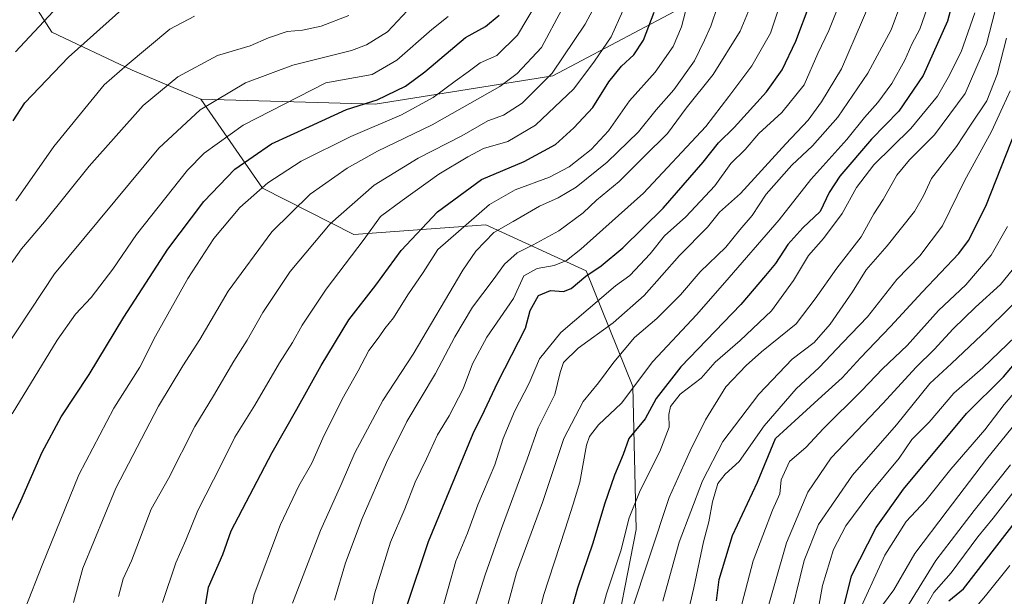
# Model space of a CAD drawing. Units: metres. Extents: x 644380 to 647835, y 4757713 to 4760099.
# Drawn here: x 644898 to 645181, y 4759080 to 4759246 of the extents above; entities that cross this region are included whole.
import ezdxf

# ---------------------------------------------------------------- set-up
doc = ezdxf.new("R2010")
doc.units = ezdxf.units.M
doc.header["$MEASUREMENT"] = 0
for name, color, linetype, lineweight in [('Arbolado forestal CxS', 92, 'Continuous', 0), ('Curva de nivel maestra', 36, 'Continuous', 30), ('Curva de nivel normal', 36, 'Continuous', 0)]:
    doc.layers.add(name, color=color, linetype=linetype, lineweight=lineweight)

# ---------------------------------------------------------------- blocks, each defined once
blk = doc.blocks.new('*U155')
at = {"layer": 'Arbolado forestal CxS', "color": 92, "linetype": 'Continuous', "lineweight": 0}
blk.add_polyline3d([(645053.1473, 4758985.2973, 1004.2193), (645075.2911, 4759098.8699, 1008.6284), (645074.3379, 4759140.1335, 997.4777), (645060.8669, 4759173.4835, 977.137), (645031.9809, 4759186.7851, 961.5723), (644993.9409, 4759183.9949, 945.339), (644967.5927, 4759197.3565, 932.3847), (644949.8547, 4759222.9845, 916.138), (645000.0573, 4759221.6113, 928.8918), (645051.3103, 4759229.7903, 943.036), (645101.5027, 4759256.3639, 962.3802), (645120.7107, 4759277.1353, 968.5968), (645127.0631, 4759304.5939, 966.0228), (645134.0635, 4759331.4335, 967.1695), (645144.3997, 4759351.3641, 969.3503), (645181.6485, 4759388.4339, 978.6375)], dxfattribs=at)
blk = doc.blocks.new('*U171')
at = {"layer": 'Curva de nivel normal', "color": 36, "linetype": 'Continuous', "lineweight": 0}
blk.add_polyline3d([(644976.23, 4759077.67, 960), (644984.33, 4759098.6, 960), (644990.24, 4759111.86, 960), (644994.19, 4759121.06, 960), (645002.3, 4759136.07, 960), (645010.99, 4759149.43, 960), (645025.32, 4759173.72, 960), (645029.14, 4759179.21, 960), (645034.32, 4759184.6, 960), (645039.85, 4759187.7, 960), (645047.42, 4759192.12, 960), (645052.85, 4759194.52, 960), (645057.99, 4759197.6, 960), (645066.99, 4759204.82, 960), (645075.99, 4759213.56, 960), (645081.12, 4759219.93, 960), (645086.2, 4759225.73, 960), (645092.16, 4759234.12, 960), (645095, 4759240.08, 960), (645096.86, 4759244.07, 960), (645098.88, 4759250, 960)], dxfattribs=at)
blk = doc.blocks.new('*U172')
at = {"layer": 'Curva de nivel normal', "color": 36, "linetype": 'Continuous', "lineweight": 0}
blk.add_polyline3d([(645035.03, 4759065.14, 990), (645040.79, 4759086.36, 990), (645048.27, 4759106.72, 990), (645054.49, 4759125.18, 990), (645060, 4759135.85, 990), (645064.49, 4759141.18, 990), (645068.91, 4759147.18, 990), (645074.88, 4759154.24, 990), (645081.26, 4759159.74, 990), (645088.12, 4759166.58, 990), (645093.81, 4759173.2, 990), (645101.14, 4759180.29, 990), (645105.19, 4759185.32, 990), (645108.78, 4759189.49, 990), (645112.82, 4759195.61, 990), (645120.22, 4759204.01, 990), (645126.12, 4759209.56, 990), (645133.46, 4759217.85, 990), (645142.15, 4759230.48, 990), (645148.86, 4759243.02, 990), (645154.42, 4759258.14, 990)], dxfattribs=at)
blk = doc.blocks.new('*U174')
at = {"layer": 'Curva de nivel normal', "color": 36, "linetype": 'Continuous', "lineweight": 0}
blk.add_polyline3d([(644896.52, 4759193.74, 905), (644907.42, 4759209.4, 905), (644921.92, 4759227.18, 905), (644928.58, 4759232.93, 905), (644940.9, 4759243.17, 905), (644947.99, 4759246.94, 905)], dxfattribs=at)
blk = doc.blocks.new('*U178')
at = {"layer": 'Curva de nivel normal', "color": 36, "linetype": 'Continuous', "lineweight": 0}
blk.add_polyline3d([(644896.36, 4759236.64, 895), (644907.26, 4759248.28, 895)], dxfattribs=at)
blk = doc.blocks.new('*U181')
at = {"layer": 'Curva de nivel normal', "color": 36, "linetype": 'Continuous', "lineweight": 0}
blk.add_polyline3d([(644938.73, 4759077.85, 945), (644942.59, 4759089.26, 945), (644945.45, 4759095.82, 945), (644948.99, 4759104.4, 945), (644955.8, 4759117.78, 945), (644959.66, 4759125.54, 945), (644965.38, 4759134.81, 945), (644972.49, 4759147, 945), (644976.28, 4759152.85, 945), (644979.02, 4759157.85, 945), (644985.96, 4759168.18, 945), (644996.93, 4759182.6, 945), (645001.64, 4759189.2, 945), (645007.9, 4759193.82, 945), (645018.46, 4759201.37, 945), (645026.82, 4759206.4, 945), (645031.27, 4759208.8, 945), (645038.34, 4759210.85, 945), (645046.28, 4759215.57, 945), (645057.32, 4759225.96, 945), (645063.26, 4759233.95, 945), (645068.13, 4759241.04, 945), (645071.48, 4759248.52, 945)], dxfattribs=at)
blk = doc.blocks.new('*U182')
at = {"layer": 'Curva de nivel normal', "color": 36, "linetype": 'Continuous', "lineweight": 0}
blk.add_polyline3d([(645028.35, 4759074.82, 985), (645031.83, 4759085.85, 985), (645036.5, 4759099.18, 985), (645043.89, 4759119.18, 985), (645047.07, 4759128.18, 985), (645051.91, 4759137.85, 985), (645053.36, 4759144.18, 985), (645054.34, 4759147.1, 985), (645058.57, 4759151.2, 985), (645068.68, 4759158.5, 985), (645077.63, 4759166.44, 985), (645087.85, 4759177.91, 985), (645095.87, 4759186.14, 985), (645099.35, 4759190.39, 985), (645105.37, 4759195.82, 985), (645118.46, 4759210.14, 985), (645124.88, 4759216.96, 985), (645128.7, 4759222.26, 985), (645134.49, 4759231.8, 985), (645146.62, 4759259.94, 985)], dxfattribs=at)
blk = doc.blocks.new('*U184')
at = {"layer": 'Curva de nivel normal', "color": 36, "linetype": 'Continuous', "lineweight": 0}
blk.add_polyline3d([(645072.47, 4759266.85, 940), (645060.66, 4759244.61, 940), (645051.1, 4759230.48, 940), (645042.44, 4759221.84, 940), (645037.1, 4759218.44, 940), (645032.54, 4759216.74, 940), (645025.06, 4759212.46, 940), (645012.46, 4759205.96, 940), (644999.74, 4759198.19, 940), (644987.1, 4759187.1, 940), (644975.54, 4759173.33, 940), (644967.64, 4759161.52, 940), (644963.18, 4759153.52, 940), (644959.31, 4759147.41, 940), (644953.48, 4759137.44, 940), (644948.1, 4759128.62, 940), (644940.45, 4759113.62, 940), (644935.5, 4759104.77, 940), (644929.84, 4759089.85, 940), (644927.43, 4759084.64, 940), (644926.09, 4759079.56, 940)], dxfattribs=at)
blk = doc.blocks.new('*U185')
at = {"layer": 'Curva de nivel normal', "color": 36, "linetype": 'Continuous', "lineweight": 0}
blk.add_polyline3d([(645104.17, 4759071.15, 1030), (645109.03, 4759089.85, 1030), (645114.63, 4759104.52, 1030), (645116.7, 4759109.18, 1030), (645117.08, 4759113.18, 1030), (645119.52, 4759118.51, 1030), (645124.3, 4759122.66, 1030), (645129.22, 4759127.91, 1030), (645140.37, 4759139.04, 1030), (645146.36, 4759145.2, 1030), (645153.44, 4759151.97, 1030), (645162.52, 4759162.04, 1030), (645170.32, 4759169.43, 1030), (645177.62, 4759177.99, 1030), (645182.34, 4759186.34, 1030)], dxfattribs=at)
blk = doc.blocks.new('*U186')
at = {"layer": 'Curva de nivel normal', "color": 36, "linetype": 'Continuous', "lineweight": 0}
blk.add_polyline3d([(645083.04, 4759078.19, 1015), (645087.7, 4759095.24, 1015), (645094.41, 4759112.94, 1015), (645100.34, 4759124.24, 1015), (645110.66, 4759137.94, 1015), (645120.33, 4759147.99, 1015), (645126.6, 4759152.88, 1015), (645131.22, 4759158.14, 1015), (645137.72, 4759167.47, 1015), (645141.62, 4759173.76, 1015), (645147.66, 4759180.72, 1015), (645155.52, 4759190.65, 1015), (645158.12, 4759195.1, 1015), (645160.48, 4759200.15, 1015), (645167.66, 4759209.38, 1015), (645171.72, 4759215.48, 1015), (645176.37, 4759222.53, 1015), (645179.38, 4759230.13, 1015), (645182.09, 4759240.63, 1015)], dxfattribs=at)
blk = doc.blocks.new('*U187')
at = {"layer": 'Curva de nivel normal', "color": 36, "linetype": 'Continuous', "lineweight": 0}
blk.add_polyline3d([(644988.33, 4759078.56, 965), (644991.54, 4759089.28, 965), (644996.35, 4759102.08, 965), (645003.32, 4759118.18, 965), (645009.22, 4759130.02, 965), (645017.44, 4759143.85, 965), (645023.03, 4759154.52, 965), (645028.12, 4759163.02, 965), (645034.1, 4759170.96, 965), (645037.32, 4759175.42, 965), (645040.99, 4759178.72, 965), (645045.66, 4759180.98, 965), (645052.99, 4759185.02, 965), (645059.99, 4759190.24, 965), (645063.91, 4759193.91, 965), (645070.46, 4759199.28, 965), (645077.65, 4759206.52, 965), (645084.34, 4759213.09, 965), (645089.71, 4759220.46, 965), (645097.56, 4759230.09, 965), (645105.33, 4759242.66, 965), (645107.74, 4759248.4, 965)], dxfattribs=at)
blk = doc.blocks.new('*U197')
at = {"layer": 'Curva de nivel normal', "color": 36, "linetype": 'Continuous', "lineweight": 0}
blk.add_polyline3d([(644913.1, 4759077.84, 935), (644915.84, 4759087.76, 935), (644925.33, 4759110.8, 935), (644937.58, 4759134.46, 935), (644944.58, 4759146.14, 935), (644949.57, 4759153.72, 935), (644957.7, 4759167.66, 935), (644970.25, 4759184.73, 935), (644981.32, 4759195.61, 935), (644991.99, 4759203.09, 935), (645000.74, 4759208.01, 935), (645016.49, 4759215.6, 935), (645036, 4759226.66, 935), (645040.99, 4759230.42, 935), (645048.03, 4759237.97, 935), (645053.9, 4759248.88, 935)], dxfattribs=at)
blk = doc.blocks.new('*U199')
at = {"layer": 'Curva de nivel normal', "color": 36, "linetype": 'Continuous', "lineweight": 0}
blk.add_polyline3d([(645062.27, 4759063.71, 1005), (645066.78, 4759080.37, 1005), (645070.92, 4759092.74, 1005), (645073.34, 4759102.25, 1005), (645076.45, 4759110.15, 1005), (645082.15, 4759121.4, 1005), (645084.8, 4759128.4, 1005), (645084.72, 4759132.05, 1005), (645085.24, 4759134.36, 1005), (645087.99, 4759137.96, 1005), (645094.03, 4759142.56, 1005), (645098.13, 4759147.16, 1005), (645105.32, 4759153.38, 1005), (645114.32, 4759161.99, 1005), (645120.69, 4759170.68, 1005), (645125, 4759177.92, 1005), (645129.32, 4759182.87, 1005), (645134.66, 4759190.07, 1005), (645138.85, 4759197.56, 1005), (645143.83, 4759204.06, 1005), (645154.5, 4759214.52, 1005), (645162.23, 4759223.85, 1005), (645165.28, 4759229.28, 1005), (645169.05, 4759236.66, 1005), (645172.91, 4759247.94, 1005)], dxfattribs=at)
blk = doc.blocks.new('*U202')
at = {"layer": 'Curva de nivel normal', "color": 36, "linetype": 'Continuous', "lineweight": 0}
blk.add_polyline3d([(645018.88, 4759074.04, 980), (645023.28, 4759089.73, 980), (645026.7, 4759097.85, 980), (645029.66, 4759106.02, 980), (645034.56, 4759117.52, 980), (645036.97, 4759125.18, 980), (645040.21, 4759132.95, 980), (645044.48, 4759141.12, 980), (645047.48, 4759148.12, 980), (645053.6, 4759155.73, 980), (645069.32, 4759169.17, 980), (645073.5, 4759172.2, 980), (645079.34, 4759178.4, 980), (645083.5, 4759183.62, 980), (645089.68, 4759189.06, 980), (645097.96, 4759198.03, 980), (645102.6, 4759204.44, 980), (645106.72, 4759208.54, 980), (645110.71, 4759213.1, 980), (645117.31, 4759219.18, 980), (645123.71, 4759227.18, 980), (645127.73, 4759236.18, 980), (645130.86, 4759242.85, 980), (645133.52, 4759249.52, 980)], dxfattribs=at)
blk = doc.blocks.new('*U205')
at = {"layer": 'Curva de nivel normal', "color": 36, "linetype": 'Continuous', "lineweight": 0}
blk.add_polyline3d([(644961.4, 4759062.42, 955), (644965.15, 4759080.19, 955), (644972.81, 4759100.36, 955), (644978.04, 4759111.45, 955), (644981.84, 4759118.03, 955), (644984.95, 4759125.25, 955), (644990.58, 4759136.48, 955), (644995.14, 4759144.63, 955), (644998.26, 4759150.52, 955), (645001.26, 4759154.52, 955), (645002.88, 4759156.87, 955), (645005.33, 4759159.94, 955), (645009.47, 4759166.54, 955), (645013.92, 4759172.98, 955), (645018.17, 4759179.7, 955), (645033.03, 4759192.6, 955), (645040.4, 4759196.87, 955), (645050.32, 4759200.52, 955), (645056.01, 4759203.52, 955), (645062.37, 4759208.53, 955), (645067.32, 4759213.92, 955), (645073.39, 4759222.53, 955), (645080.8, 4759230.85, 955), (645085.98, 4759238.18, 955), (645088.43, 4759243.85, 955), (645090.73, 4759252.85, 955)], dxfattribs=at)
blk = doc.blocks.new('*U212')
at = {"layer": 'Curva de nivel normal', "color": 36, "linetype": 'Continuous', "lineweight": 0}
blk.add_polyline3d([(644892.34, 4759171.69, 910), (644898.1, 4759179.85, 910), (644904.76, 4759187.68, 910), (644917.62, 4759203.66, 910), (644933.14, 4759221.2, 910), (644943.19, 4759229.48, 910), (644954.66, 4759235.63, 910), (644963.99, 4759238.45, 910), (644969.32, 4759240.7, 910), (644974.66, 4759242.52, 910), (644979.13, 4759242.91, 910), (644984.54, 4759244.03, 910), (644992.46, 4759247.13, 910)], dxfattribs=at)
blk = doc.blocks.new('*U214')
at = {"layer": 'Curva de nivel normal', "color": 36, "linetype": 'Continuous', "lineweight": 0}
blk.add_polyline3d([(644899.21, 4759076.16, 930), (644904.1, 4759088.6, 930), (644914.6, 4759114.67, 930), (644924.71, 4759133.88, 930), (644932.21, 4759145.7, 930), (644936.71, 4759154.7, 930), (644946.04, 4759171.32, 930), (644953.54, 4759182.81, 930), (644961.04, 4759191.8, 930), (644969.09, 4759198.93, 930), (644978.72, 4759205.17, 930), (644993.1, 4759212.26, 930), (645007.7, 4759218.52, 930), (645016.78, 4759223.47, 930), (645023.1, 4759228.24, 930), (645026.93, 4759230.95, 930), (645030.3, 4759233.46, 930), (645035.17, 4759235.6, 930), (645041.07, 4759241.5, 930), (645046.76, 4759251.02, 930)], dxfattribs=at)
blk = doc.blocks.new('*U217')
at = {"layer": 'Curva de nivel normal', "color": 36, "linetype": 'Continuous', "lineweight": 0}
blk.add_polyline3d([(645042.6, 4759055.73, 995), (645048.56, 4759079.86, 995), (645054.89, 4759098.96, 995), (645057.2, 4759106.22, 995), (645059.09, 4759112.54, 995), (645060.97, 4759123.22, 995), (645061.83, 4759125.71, 995), (645064.46, 4759129.05, 995), (645071.07, 4759135.33, 995), (645080.12, 4759147.37, 995), (645092.73, 4759160.79, 995), (645100.85, 4759170.17, 995), (645116.52, 4759188.18, 995), (645125.7, 4759199.85, 995), (645136.01, 4759211.38, 995), (645141.11, 4759217.77, 995), (645144.99, 4759222.03, 995), (645149.03, 4759227.52, 995), (645152.76, 4759234.23, 995), (645154.76, 4759238.85, 995), (645157.09, 4759243.18, 995), (645159.87, 4759251.18, 995)], dxfattribs=at)
blk = doc.blocks.new('*U220')
at = {"layer": 'Curva de nivel normal', "color": 36, "linetype": 'Continuous', "lineweight": 0}
blk.add_polyline3d([(644882.99, 4759135.5, 915), (644907.63, 4759172.65, 915), (644937.66, 4759208.9, 915), (644949.66, 4759219.96, 915), (644962.66, 4759227.75, 915), (644976.32, 4759232.83, 915), (644993.22, 4759237.04, 915), (644997.57, 4759238.68, 915), (645003.59, 4759242.44, 915), (645009.36, 4759248.59, 915)], dxfattribs=at)
blk = doc.blocks.new('*U223')
at = {"layer": 'Curva de nivel normal', "color": 36, "linetype": 'Continuous', "lineweight": 0}
blk.add_polyline3d([(645086.1, 4759056.94, 1020), (645091.92, 4759082.11, 1020), (645094.71, 4759095.32, 1020), (645096.3, 4759101.14, 1020), (645097.28, 4759106.85, 1020), (645098.85, 4759112.18, 1020), (645100.98, 4759114.85, 1020), (645104.99, 4759118.52, 1020), (645112.21, 4759128.85, 1020), (645121.46, 4759139.52, 1020), (645128.04, 4759145.6, 1020), (645134.88, 4759152.83, 1020), (645142.05, 4759160.21, 1020), (645150.42, 4759171.05, 1020), (645157.14, 4759177.88, 1020), (645163.65, 4759186.53, 1020), (645170.01, 4759199.45, 1020), (645177.71, 4759213.67, 1020), (645181.06, 4759220.82, 1020), (645183.12, 4759225.43, 1020)], dxfattribs=at)
blk = doc.blocks.new('*U224')
at = {"layer": 'Curva de nivel normal', "color": 36, "linetype": 'Continuous', "lineweight": 0}
blk.add_polyline3d([(645184.98, 4759175.21, 1035), (645180.34, 4759169.56, 1035), (645173.16, 4759163.03, 1035), (645166.68, 4759156.77, 1035), (645161.21, 4759150.86, 1035), (645156.04, 4759145.77, 1035), (645146.46, 4759135.29, 1035), (645131.57, 4759119.62, 1035), (645124.8, 4759109.67, 1035), (645118.69, 4759095.02, 1035), (645111.39, 4759069.56, 1035)], dxfattribs=at)
blk = doc.blocks.new('*U226')
at = {"layer": 'Curva de nivel normal', "color": 36, "linetype": 'Continuous', "lineweight": 0}
blk.add_polyline3d([(644895.43, 4759132.22, 920), (644908.38, 4759153.51, 920), (644913.68, 4759161.01, 920), (644918.21, 4759165.78, 920), (644924.45, 4759173.96, 920), (644931.31, 4759183.96, 920), (644945.94, 4759202.53, 920), (644950.76, 4759207.46, 920), (644962, 4759215.56, 920), (644985.87, 4759227.73, 920), (644999.18, 4759230.09, 920), (645006.36, 4759234.27, 920), (645016.41, 4759243.16, 920), (645021.1, 4759246.88, 920)], dxfattribs=at)
blk = doc.blocks.new('*U227')
at = {"layer": 'Curva de nivel normal', "color": 36, "linetype": 'Continuous', "lineweight": 0}
blk.add_polyline3d([(645184.42, 4759269.49, 1010), (645181.28, 4759258.43, 1010), (645176.29, 4759238.86, 1010), (645170.2, 4759224.68, 1010), (645161.34, 4759212.69, 1010), (645154.08, 4759205.53, 1010), (645150.51, 4759201.06, 1010), (645146.51, 4759194.07, 1010), (645143.87, 4759189.98, 1010), (645140.17, 4759183.29, 1010), (645133.2, 4759174.28, 1010), (645126.9, 4759165.42, 1010), (645121.48, 4759158.18, 1010), (645111.43, 4759150.18, 1010), (645107.02, 4759146.16, 1010), (645101.15, 4759140.02, 1010), (645095.32, 4759130.56, 1010), (645090.91, 4759121.62, 1010), (645084.84, 4759108.1, 1010), (645073.8, 4759074.74, 1010)], dxfattribs=at)
blk = doc.blocks.new('*U231')
at = {"layer": 'Curva de nivel maestra', "color": 36, "linetype": 'Continuous', "lineweight": 30}
blk.add_polyline3d([(645098.47, 4759078.37, 1025), (645099.29, 4759084.46, 1025), (645103.08, 4759097.18, 1025), (645110.25, 4759112.52, 1025), (645115.46, 4759125.18, 1025), (645122.2, 4759131.32, 1025), (645128.88, 4759137.38, 1025), (645134.66, 4759142.69, 1025), (645139.99, 4759148.44, 1025), (645148.66, 4759157.43, 1025), (645157.75, 4759167.38, 1025), (645168.37, 4759178.54, 1025), (645171.08, 4759182.21, 1025), (645176.1, 4759192.18, 1025), (645184.93, 4759214.52, 1025)], dxfattribs=at)
blk = doc.blocks.new('*U233')
at = {"layer": 'Curva de nivel maestra', "color": 36, "linetype": 'Continuous', "lineweight": 30}
blk.add_polyline3d([(644894.06, 4759098.86, 925), (644897.92, 4759107.18, 925), (644904.08, 4759121.18, 925), (644909.56, 4759131.38, 925), (644917.65, 4759143.62, 925), (644927.66, 4759160.1, 925), (644940.29, 4759179.72, 925), (644950.66, 4759193.52, 925), (644959.66, 4759202.85, 925), (644970.23, 4759210.16, 925), (644981.1, 4759215.09, 925), (644991.8, 4759220.08, 925), (645000.62, 4759222.84, 925), (645008.84, 4759226.76, 925), (645014.38, 4759230.94, 925), (645026.15, 4759240.85, 925), (645031.84, 4759243.98, 925), (645035.84, 4759247.24, 925)], dxfattribs=at)
blk = doc.blocks.new('*U234')
at = {"layer": 'Curva de nivel maestra', "color": 36, "linetype": 'Continuous', "lineweight": 30}
blk.add_polyline3d([(644950.23, 4759071.12, 950), (644952.03, 4759082.23, 950), (644956.12, 4759091.74, 950), (644958.59, 4759098.48, 950), (644970.37, 4759121.14, 950), (644977.48, 4759133.6, 950), (644984.52, 4759146.23, 950), (644992.48, 4759159.41, 950), (645000.26, 4759169.33, 950), (645007.53, 4759179.34, 950), (645018.02, 4759190.52, 950), (645030.74, 4759199.85, 950), (645042.98, 4759205.06, 950), (645052.08, 4759209.98, 950), (645057.32, 4759214.79, 950), (645062.78, 4759220.62, 950), (645067.47, 4759228.01, 950), (645071.11, 4759232.51, 950), (645074.69, 4759235.78, 950), (645077.46, 4759240.04, 950), (645080.48, 4759248.1, 950)], dxfattribs=at)
blk = doc.blocks.new('*U237')
at = {"layer": 'Curva de nivel maestra', "color": 36, "linetype": 'Continuous', "lineweight": 30}
blk.add_polyline3d([(645169.75, 4759263.28, 1000), (645165.12, 4759245.52, 1000), (645158.1, 4759229.85, 1000), (645151.05, 4759219.52, 1000), (645143.2, 4759211.52, 1000), (645134.06, 4759200.85, 1000), (645130.91, 4759196.09, 1000), (645128.33, 4759190.66, 1000), (645123.32, 4759185.93, 1000), (645119.03, 4759181.07, 1000), (645115.48, 4759175.6, 1000), (645112.65, 4759172.14, 1000), (645105.48, 4759163.83, 1000), (645088.24, 4759145.79, 1000), (645081.11, 4759136.7, 1000), (645077.88, 4759130.81, 1000), (645073.18, 4759125.18, 1000), (645071.58, 4759120.53, 1000), (645069.08, 4759114.56, 1000), (645066.14, 4759106.22, 1000), (645062.85, 4759094.94, 1000), (645058.41, 4759081.95, 1000), (645053.87, 4759065.82, 1000)], dxfattribs=at)
blk = doc.blocks.new('*U239')
at = {"layer": 'Curva de nivel maestra', "color": 36, "linetype": 'Continuous', "lineweight": 30}
blk.add_polyline3d([(645009.12, 4759076.48, 975), (645015.43, 4759095.41, 975), (645028.3, 4759126.6, 975), (645031.61, 4759133.18, 975), (645035.41, 4759141.43, 975), (645043.45, 4759157.01, 975), (645044.72, 4759162.11, 975), (645047.12, 4759166.35, 975), (645050.6, 4759167.88, 975), (645054.37, 4759167.56, 975), (645056.56, 4759168.42, 975), (645060.8, 4759171.94, 975), (645065.18, 4759174.96, 975), (645071.43, 4759180.17, 975), (645083.11, 4759191.6, 975), (645094.68, 4759204.84, 975), (645099.08, 4759210.38, 975), (645103.58, 4759214.82, 975), (645112.9, 4759225.18, 975), (645117.42, 4759231.52, 975), (645121.32, 4759239.74, 975), (645125.48, 4759250.73, 975)], dxfattribs=at)
blk = doc.blocks.new('*U241')
at = {"layer": 'Curva de nivel maestra', "color": 36, "linetype": 'Continuous', "lineweight": 30}
blk.add_polyline3d([(644895.74, 4759216.75, 900), (644899.1, 4759221.96, 900), (644911.66, 4759235.13, 900), (644927.91, 4759249.63, 900)], dxfattribs=at)

msp = doc.modelspace()

# ---------------------------------------------------------------- linework, layer by layer
at = {"layer": 'Arbolado forestal CxS', "color": 92, "linetype": 'Continuous', "lineweight": 0}
for points in [[(644949.85, 4759222.98, 916.14), (645000.06, 4759221.61, 928.89), (645051.31, 4759229.79, 943.04), (645101.5, 4759256.36, 962.38), (645120.71, 4759277.14, 968.6), (645127.06, 4759304.59, 966.02), (645134.06, 4759331.43, 967.17), (645144.4, 4759351.36, 969.35), (645181.65, 4759388.43, 978.64), (645262.09, 4759452.55, 984.3), (645290.75, 4759476.72, 981.76), (645313.04, 4759501.37, 978.43), (645338.06, 4759545.78, 967.87)], [(644949.85, 4759222.98, 916.14), (645000.06, 4759221.61, 928.89), (645051.31, 4759229.79, 943.04), (645101.5, 4759256.36, 962.38), (645120.71, 4759277.14, 968.6), (645127.06, 4759304.59, 966.02), (645134.06, 4759331.43, 967.17), (645144.4, 4759351.36, 969.35), (645181.65, 4759388.43, 978.64), (645262.09, 4759452.55, 984.3), (645290.75, 4759476.72, 981.76), (645313.04, 4759501.37, 978.43), (645338.06, 4759545.78, 967.87)], [(645181.65, 4759388.43, 978.64), (645144.4, 4759351.36, 969.35), (645134.06, 4759331.43, 967.17), (645127.06, 4759304.59, 966.02), (645120.71, 4759277.14, 968.6), (645101.5, 4759256.36, 962.38), (645051.31, 4759229.79, 943.04), (645000.06, 4759221.61, 928.89), (645000.06, 4759221.61, 928.89), (644949.85, 4759222.98, 916.14), (644929.97, 4759231.41, 907.78), (644906.86, 4759242.31, 898.41), (644877.21, 4759288.62, 870.36)], [(644949.85, 4759222.98, 916.14), (644929.97, 4759231.41, 907.78), (644906.86, 4759242.31, 898.41), (644877.21, 4759288.62, 870.36), (644853.35, 4759331.89, 835.98), (644815.7, 4759367.22, 810.58), (644796.48, 4759374.4, 803.38), (644776.11, 4759376.46, 796.44), (644730.42, 4759374.77, 777.19), (644709.03, 4759370.79, 769.74)], [(644949.85, 4759222.98, 916.14), (644929.97, 4759231.41, 907.78), (644906.86, 4759242.31, 898.41), (644877.21, 4759288.62, 870.36), (644853.35, 4759331.89, 835.98), (644815.7, 4759367.22, 810.58), (644796.48, 4759374.4, 803.38), (644776.11, 4759376.46, 796.44), (644730.42, 4759374.77, 777.19), (644709.03, 4759370.79, 769.74)], [(644877.21, 4759288.62, 870.36), (644906.86, 4759242.31, 898.41), (644929.97, 4759231.41, 907.78), (644949.85, 4759222.98, 916.14), (644967.59, 4759197.36, 932.38), (644993.94, 4759183.99, 945.34), (645031.98, 4759186.79, 961.57), (645060.87, 4759173.48, 977.14), (645074.34, 4759140.13, 997.48), (645075.29, 4759098.87, 1008.63), (645053.15, 4758985.3, 1004.22)], [(644949.85, 4759222.98, 916.14), (644967.59, 4759197.36, 932.38), (644993.94, 4759183.99, 945.34), (645031.98, 4759186.79, 961.57), (645060.87, 4759173.48, 977.14), (645074.34, 4759140.13, 997.48), (645075.29, 4759098.87, 1008.63), (645053.15, 4758985.3, 1004.22)], [(644949.85, 4759222.98, 916.14), (644967.59, 4759197.36, 932.38), (644993.94, 4759183.99, 945.34), (645031.98, 4759186.79, 961.57), (645060.87, 4759173.48, 977.14), (645074.34, 4759140.13, 997.48), (645075.29, 4759098.87, 1008.63), (645053.15, 4758985.3, 1004.22)]]:
    msp.add_polyline3d(points, dxfattribs=at)
at = {"layer": 'Curva de nivel maestra', "color": 36, "linetype": 'Continuous', "lineweight": 30}
for points in [[(645134.3, 4759073.18, 1050), (645137.44, 4759085.52, 1050), (645144.47, 4759099.52, 1050), (645152.41, 4759110.52, 1050), (645170.58, 4759132.4, 1050), (645181.26, 4759142.95, 1050), (645186.99, 4759149.76, 1050)], [(645165.41, 4759078.35, 1075), (645169.73, 4759081.81, 1075), (645185.21, 4759101.85, 1075)]]:
    msp.add_polyline3d(points, dxfattribs=at)
at = {"layer": 'Curva de nivel normal', "color": 36, "linetype": 'Continuous', "lineweight": 0}
for points in [[(645116.29, 4759248.7, 970), (645114.08, 4759242.02, 970), (645108.63, 4759232.6, 970), (645102, 4759223.77, 970), (645095.36, 4759215.1, 970), (645077.44, 4759195.88, 970), (645065.68, 4759185.47, 970), (645059.32, 4759179.72, 970), (645055.19, 4759176.53, 970), (645051.7, 4759175, 970), (645046.74, 4759174.17, 970), (645042.94, 4759172.1, 970), (645039.98, 4759165.56, 970), (645032.26, 4759154.34, 970), (645028.11, 4759146.7, 970), (645025.44, 4759139.44, 970), (645021.44, 4759131.66, 970), (645018.08, 4759126.21, 970), (645014.91, 4759119.3, 970), (645011.6, 4759112.54, 970), (645008.65, 4759104.85, 970), (645004.46, 4759095.22, 970), (644999.85, 4759080.33, 970), (644997.05, 4759066.89, 970)], [(645188.05, 4759167.85, 1040), (645176.65, 4759156.58, 1040), (645166.27, 4759146.76, 1040), (645159.99, 4759140.98, 1040), (645150.34, 4759129.13, 1040), (645137.67, 4759114.59, 1040), (645127.92, 4759100.37, 1040), (645123.74, 4759089.94, 1040), (645119.08, 4759070.71, 1040)], [(645127.24, 4759072.43, 1045), (645129, 4759082.75, 1045), (645132.2, 4759093.11, 1045), (645135.74, 4759099.97, 1045), (645142.64, 4759109.24, 1045), (645151.13, 4759119.52, 1045), (645154.81, 4759124.85, 1045), (645159.74, 4759129.85, 1045), (645166.92, 4759138.18, 1045), (645175.29, 4759145.55, 1045), (645184.66, 4759154.54, 1045)], [(645138.68, 4759073.28, 1055), (645147.05, 4759091.49, 1055), (645153.2, 4759101.18, 1055), (645158.78, 4759107.28, 1055), (645166, 4759116.26, 1055), (645175.81, 4759127.65, 1055), (645181.37, 4759134.96, 1055), (645188.12, 4759142.88, 1055)], [(645146.31, 4759077.05, 1060), (645149.57, 4759081.5, 1060), (645155.66, 4759091.96, 1060), (645164.99, 4759104.28, 1060), (645176.32, 4759119.15, 1060), (645191.95, 4759138.54, 1060)], [(645152.87, 4759075.62, 1065), (645161.69, 4759089.98, 1065), (645172.77, 4759104.39, 1065), (645183.19, 4759117.52, 1065)], [(645158.94, 4759076.85, 1070), (645161.15, 4759080.73, 1070), (645166.11, 4759086.44, 1070), (645173.79, 4759096.74, 1070), (645178.23, 4759102.16, 1070), (645185.28, 4759111.22, 1070)], [(645170.71, 4759073.53, 1080), (645176.06, 4759079.77, 1080), (645183.08, 4759088.52, 1080)]]:
    msp.add_polyline3d(points, dxfattribs=at)

# ---------------------------------------------------------------- block references
at = {"layer": 'Arbolado forestal CxS', "color": 92, "linetype": 'Continuous', "lineweight": 0}
msp.add_blockref('*U155', (0, 0), dxfattribs=at)
at = {"layer": 'Curva de nivel maestra', "color": 36, "linetype": 'Continuous', "lineweight": 30}
for name in ['*U241', '*U233', '*U234', '*U239', '*U237', '*U231']:
    msp.add_blockref(name, (0, 0), dxfattribs=at)
at = {"layer": 'Curva de nivel normal', "color": 36, "linetype": 'Continuous', "lineweight": 0}
for name in ['*U178', '*U174', '*U212', '*U220', '*U226', '*U214', '*U197', '*U184', '*U181', '*U205', '*U171', '*U187', '*U202', '*U182', '*U172', '*U217', '*U199', '*U227', '*U186', '*U223', '*U185', '*U224']:
    msp.add_blockref(name, (0, 0), dxfattribs=at)

doc.saveas('drawing.dxf')
